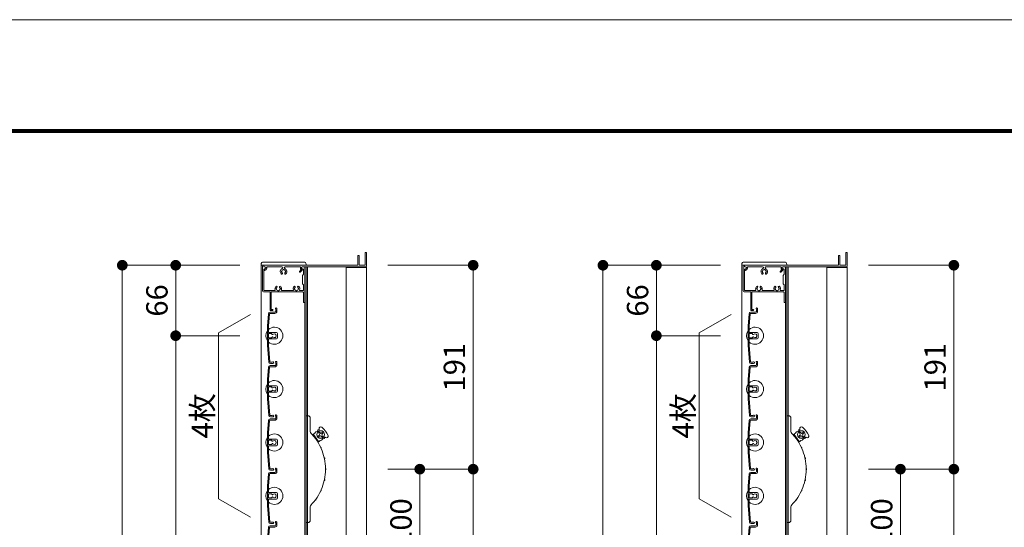
# Model space of a CAD drawing. Units: millimetres. Extents: x 0 to 17100, y 0 to 2970.
# Drawn here: x 9724 to 10646, y 2495 to 2970 of the extents above; entities that cross this region are included whole.
import ezdxf

# ---------------------------------------------------------------- set-up
doc = ezdxf.new("R2010")
doc.units = ezdxf.units.MM
doc.header["$PDMODE"] = 34
doc.header["$PDSIZE"] = 1
doc.layers.get('0').update_dxf_attribs({"lineweight": 13})
doc.layers.get('Defpoints').update_dxf_attribs({"lineweight": 13})
for name, color, linetype, lineweight in [('図面枠', 3, 'Continuous', 18), ('寸法線', 4, 'Continuous', 13), ('製品1(実線)', 7, 'Continuous', 18), ('面格子', 7, 'Continuous', 18)]:
    doc.layers.add(name, color=color, linetype=linetype, lineweight=lineweight)
doc.layers.add('補助線', color=21, linetype='Continuous', lineweight=18, plot=False)
doc.styles.add('S-20', font='txt', dxfattribs={"height": 20})
doc.dimstyles.new('1／10(A3)', dxfattribs={"dimtxt": 20, "dimasz": 10, "dimexe": 0, "dimexo": 20, "dimgap": 5, "dimtad": 1, "dimdsep": 46, "dimtxsty": 'S-20', "dimblk": 'DOT', "dimcen": 2.5, "dimclrd": 256, "dimclre": 256, "dimclrt": 256, "dimadec": 1, "dimazin": 2, "dimtfac": 1, "dimtmove": 2, "dimatfit": 3, "dimfxl": 1, "dimlwd": -1, "dimlwe": -1, "dimarcsym": 0})

# ---------------------------------------------------------------- blocks, each defined once
blk = doc.blocks.new('_Dot')
at = {"color": 0, "linetype": 'ByBlock', "lineweight": -2}
blk.add_line((-0.5, 0), (-1, 0), dxfattribs=at)
at = {"color": 0, "linetype": 'ByBlock', "const_width": 0.5}
blk.add_lwpolyline([(-0.25, 0, 1), (0.25, 0, 1)], format="xyb", close=True, dxfattribs=at)
blk = doc.blocks.new('*D42')
at = {"layer": 'Defpoints', "color": 0}
for p in [(9950, 2740), (9870, 2674), (9950, 2674)]:
    blk.add_point(p, dxfattribs=at)
at = {"layer": '寸法線'}
for p, q in [((9930, 2740), (9870, 2740)), ((9870, 2730), (9870, 2684)), ((9930, 2674), (9870, 2674))]:
    blk.add_line(p, q, dxfattribs=at)
at = {"layer": '寸法線', "xscale": 10, "yscale": 10, "zscale": 10}
for p, rotation in [((9870, 2740), 90), ((9870, 2674), 270)]:
    blk.add_blockref('_Dot', p, dxfattribs=dict(at, rotation=rotation))
at = {"layer": '寸法線', "insert": (9855, 2707), "char_height": 20, "attachment_point": 5, "rotation": 90, "style": 'S-20'}
blk.add_mtext('66', dxfattribs=at)
blk = doc.blocks.new('*D43')
at = {"layer": 'Defpoints', "color": 0}
for p in [(9950, 2740), (9820, 1174), (9950, 1174)]:
    blk.add_point(p, dxfattribs=at)
at = {"layer": '寸法線'}
for p, q in [((9930, 2740), (9820, 2740)), ((9820, 2730), (9820, 1184)), ((9930, 1174), (9820, 1174))]:
    blk.add_line(p, q, dxfattribs=at)
at = {"layer": '寸法線', "xscale": 10, "yscale": 10, "zscale": 10}
for p, rotation in [((9820, 2740), 90), ((9820, 1174), 270)]:
    blk.add_blockref('_Dot', p, dxfattribs=dict(at, rotation=rotation))
at = {"layer": '寸法線', "insert": (9803.27, 1957), "char_height": 20, "attachment_point": 5, "rotation": 90, "style": 'S-20'}
blk.add_mtext('面格子Ｈ(1521～1570)', dxfattribs=at)
blk = doc.blocks.new('*D44')
at = {"layer": 'Defpoints', "color": 0}
for p in [(9950, 2674), (9870, 1274), (9950, 1274)]:
    blk.add_point(p, dxfattribs=at)
at = {"layer": '寸法線'}
for p, q in [((9930, 2674), (9870, 2674)), ((9870, 2664), (9870, 1284)), ((9930, 1274), (9870, 1274))]:
    blk.add_line(p, q, dxfattribs=at)
at = {"layer": '寸法線', "xscale": 10, "yscale": 10, "zscale": 10}
for p, rotation in [((9870, 2674), 90), ((9870, 1274), 270)]:
    blk.add_blockref('_Dot', p, dxfattribs=dict(at, rotation=rotation))
at = {"layer": '寸法線', "insert": (9853.32, 1974), "char_height": 20, "attachment_point": 5, "rotation": 90, "style": 'S-20'}
blk.add_mtext('1400(@50×28)', dxfattribs=at)
blk = doc.blocks.new('*D45')
at = {"layer": 'Defpoints', "color": 0}
for p in [(10400, 2740), (10270, 1124), (10400, 1124)]:
    blk.add_point(p, dxfattribs=at)
at = {"layer": '寸法線'}
for p, q in [((10380, 2740), (10270, 2740)), ((10270, 2730), (10270, 1134)), ((10380, 1124), (10270, 1124))]:
    blk.add_line(p, q, dxfattribs=at)
at = {"layer": '寸法線', "xscale": 10, "yscale": 10, "zscale": 10}
for p, rotation in [((10270, 2740), 90), ((10270, 1124), 270)]:
    blk.add_blockref('_Dot', p, dxfattribs=dict(at, rotation=rotation))
at = {"layer": '寸法線', "insert": (10253.27, 1932), "char_height": 20, "attachment_point": 5, "rotation": 90, "style": 'S-20'}
blk.add_mtext('面格子Ｈ(1571～1620)', dxfattribs=at)
blk = doc.blocks.new('*D46')
at = {"layer": 'Defpoints', "color": 0}
for p in [(10400, 2740), (10320, 2674), (10400, 2674)]:
    blk.add_point(p, dxfattribs=at)
at = {"layer": '寸法線'}
for p, q in [((10380, 2740), (10320, 2740)), ((10320, 2730), (10320, 2684)), ((10380, 2674), (10320, 2674))]:
    blk.add_line(p, q, dxfattribs=at)
at = {"layer": '寸法線', "xscale": 10, "yscale": 10, "zscale": 10}
for p, rotation in [((10320, 2740), 90), ((10320, 2674), 270)]:
    blk.add_blockref('_Dot', p, dxfattribs=dict(at, rotation=rotation))
at = {"layer": '寸法線', "insert": (10305, 2707), "char_height": 20, "attachment_point": 5, "rotation": 90, "style": 'S-20'}
blk.add_mtext('66', dxfattribs=at)
blk = doc.blocks.new('*D47')
at = {"layer": 'Defpoints', "color": 0}
for p in [(10400, 2674), (10320, 1224), (10400, 1224)]:
    blk.add_point(p, dxfattribs=at)
at = {"layer": '寸法線'}
for p, q in [((10380, 2674), (10320, 2674)), ((10320, 2664), (10320, 1234)), ((10380, 1224), (10320, 1224))]:
    blk.add_line(p, q, dxfattribs=at)
at = {"layer": '寸法線', "xscale": 10, "yscale": 10, "zscale": 10}
for p, rotation in [((10320, 2674), 90), ((10320, 1224), 270)]:
    blk.add_blockref('_Dot', p, dxfattribs=dict(at, rotation=rotation))
at = {"layer": '寸法線', "insert": (10303.32, 1949), "char_height": 20, "attachment_point": 5, "rotation": 90, "style": 'S-20'}
blk.add_mtext('1450(@50×29)', dxfattribs=at)
blk = doc.blocks.new('*D293')
at = {"layer": 'Defpoints', "color": 0}
for p in [(10048.5, 2740), (10048.5, 2549), (10148.5, 2549)]:
    blk.add_point(p, dxfattribs=at)
at = {"layer": '寸法線'}
for p, q in [((10068.5, 2740), (10148.5, 2740)), ((10148.5, 2730), (10148.5, 2559)), ((10068.5, 2549), (10148.5, 2549))]:
    blk.add_line(p, q, dxfattribs=at)
at = {"layer": '寸法線', "xscale": 10, "yscale": 10, "zscale": 10}
for p, rotation in [((10148.5, 2740), 90), ((10148.5, 2549), 270)]:
    blk.add_blockref('_Dot', p, dxfattribs=dict(at, rotation=rotation))
at = {"layer": '寸法線', "insert": (10133.5, 2644.5), "char_height": 20, "attachment_point": 5, "rotation": 90, "style": 'S-20'}
blk.add_mtext('191', dxfattribs=at)
blk = doc.blocks.new('_Open30')
at = {"color": 0, "linetype": 'ByBlock', "lineweight": -2}
for p, q in [((-1, 0.268), (0, 0)), ((0, 0), (-1, -0.268)), ((0, 0), (-1, 0))]:
    blk.add_line(p, q, dxfattribs=at)
blk = doc.blocks.new('*D295')
at = {"layer": 'Defpoints', "color": 0}
for p in [(10048.5, 2549), (10098.5, 2549), (10048.5, 2449)]:
    blk.add_point(p, dxfattribs=at)
at = {"layer": '寸法線'}
for p, q in [((10068.5, 2549), (10098.5, 2549)), ((10098.5, 2459), (10098.5, 2539)), ((10068.5, 2449), (10098.5, 2449))]:
    blk.add_line(p, q, dxfattribs=at)
at = {"layer": '寸法線', "xscale": 10, "yscale": 10, "zscale": 10}
for p, rotation in [((10098.5, 2549), 90), ((10098.5, 2449), 270)]:
    blk.add_blockref('_Dot', p, dxfattribs=dict(at, rotation=rotation))
at = {"layer": '寸法線', "insert": (10083.5, 2499), "char_height": 20, "attachment_point": 5, "rotation": 90, "style": 'S-20'}
blk.add_mtext('100', dxfattribs=at)
blk = doc.blocks.new('*D296')
at = {"layer": 'Defpoints', "color": 0}
for p in [(10048.5, 2549), (10148.5, 2549), (10048.5, 1849)]:
    blk.add_point(p, dxfattribs=at)
at = {"layer": '寸法線'}
for p, q in [((10068.5, 2549), (10148.5, 2549)), ((10148.5, 1859), (10148.5, 2539)), ((10068.5, 1849), (10148.5, 1849))]:
    blk.add_line(p, q, dxfattribs=at)
at = {"layer": '寸法線', "xscale": 10, "yscale": 10, "zscale": 10}
for p, rotation in [((10148.5, 2549), 90), ((10148.5, 1849), 270)]:
    blk.add_blockref('_Dot', p, dxfattribs=dict(at, rotation=rotation))
at = {"layer": '寸法線', "insert": (10133.5, 2199), "char_height": 20, "attachment_point": 5, "rotation": 90, "style": 'S-20'}
blk.add_mtext('700', dxfattribs=at)
blk = doc.blocks.new('*D301')
at = {"layer": 'Defpoints', "color": 0}
for p in [(10498.5, 2740), (10498.5, 2549), (10598.5, 2549)]:
    blk.add_point(p, dxfattribs=at)
at = {"layer": '寸法線'}
for p, q in [((10518.5, 2740), (10598.5, 2740)), ((10598.5, 2730), (10598.5, 2559)), ((10518.5, 2549), (10598.5, 2549))]:
    blk.add_line(p, q, dxfattribs=at)
at = {"layer": '寸法線', "xscale": 10, "yscale": 10, "zscale": 10}
for p, rotation in [((10598.5, 2740), 90), ((10598.5, 2549), 270)]:
    blk.add_blockref('_Dot', p, dxfattribs=dict(at, rotation=rotation))
at = {"layer": '寸法線', "insert": (10583.5, 2644.5), "char_height": 20, "attachment_point": 5, "rotation": 90, "style": 'S-20'}
blk.add_mtext('191', dxfattribs=at)
blk = doc.blocks.new('*D303')
at = {"layer": 'Defpoints', "color": 0}
for p in [(10498.5, 2549), (10548.5, 2549), (10498.5, 2449)]:
    blk.add_point(p, dxfattribs=at)
at = {"layer": '寸法線'}
for p, q in [((10518.5, 2549), (10548.5, 2549)), ((10548.5, 2459), (10548.5, 2539)), ((10518.5, 2449), (10548.5, 2449))]:
    blk.add_line(p, q, dxfattribs=at)
at = {"layer": '寸法線', "xscale": 10, "yscale": 10, "zscale": 10}
for p, rotation in [((10548.5, 2549), 90), ((10548.5, 2449), 270)]:
    blk.add_blockref('_Dot', p, dxfattribs=dict(at, rotation=rotation))
at = {"layer": '寸法線', "insert": (10533.5, 2499), "char_height": 20, "attachment_point": 5, "rotation": 90, "style": 'S-20'}
blk.add_mtext('100', dxfattribs=at)
blk = doc.blocks.new('*D304')
at = {"layer": 'Defpoints', "color": 0}
for p in [(10498.5, 2549), (10598.5, 2549), (10498.5, 1849)]:
    blk.add_point(p, dxfattribs=at)
at = {"layer": '寸法線'}
for p, q in [((10518.5, 2549), (10598.5, 2549)), ((10598.5, 1859), (10598.5, 2539)), ((10518.5, 1849), (10598.5, 1849))]:
    blk.add_line(p, q, dxfattribs=at)
at = {"layer": '寸法線', "xscale": 10, "yscale": 10, "zscale": 10}
for p, rotation in [((10598.5, 2549), 90), ((10598.5, 1849), 270)]:
    blk.add_blockref('_Dot', p, dxfattribs=dict(at, rotation=rotation))
at = {"layer": '寸法線', "insert": (10583.5, 2199), "char_height": 20, "attachment_point": 5, "rotation": 90, "style": 'S-20'}
blk.add_mtext('700', dxfattribs=at)

msp = doc.modelspace()

# ---------------------------------------------------------------- linework, layer by layer
at = {"linetype": 'Continuous'}
for p, q in [((9958.3, 2698), (9958.3, 2715)), ((9959.5, 2698.6), (9959.5, 2715)), ((10408.3, 2698), (10408.3, 2715)), ((10409.5, 2698.6), (10409.5, 2715)), ((9958.8, 2697.5), (9960.55, 2697.5)), ((9960.55, 2698.6), (9959.5, 2698.6)), ((10408.8, 2697.5), (10410.55, 2697.5)), ((10410.55, 2698.6), (10409.5, 2698.6))]:
    msp.add_line(p, q, dxfattribs=at)
for centre, radius, start, end in [((9958.8, 2698), 0.5, 181, 270), ((9960.55, 2698.05), 0.55, 270, 91), ((10408.8, 2698), 0.5, 181, 270), ((10410.55, 2698.05), 0.55, 270, 91)]:
    msp.add_arc(centre, radius, start, end, dxfattribs=at)
at = {"layer": '図面枠'}
for p, q in [((8750, 2867.1), (12528.6, 2867.1)), ((8750.7, 2866.4), (12527.9, 2866.4)), ((8751.4, 2865.7), (12527.2, 2865.7)), ((8752.1, 2865), (12526.5, 2865)), ((8752.8, 2864.3), (12525.8, 2864.3))]:
    msp.add_line(p, q, dxfattribs=at)
at = {"layer": '補助線'}
msp.add_lwpolyline([(8600, 0), (12800, 0), (12800, 2970), (8600, 2970)], close=True, dxfattribs=at)
at = {"layer": '製品1(実線)'}
for p, q in [((10040.5, 2740.3), (10040.5, 2748.7)), ((10040.8, 2749), (10041.4, 2749)), ((10041.7, 2740.3), (10041.7, 2748.7)), ((10047.3, 2740.3), (10047.3, 2751.7)), ((10047.6, 2752), (10048.2, 2752)), ((10048.5, 2739), (10048.5, 2751.7)), ((10490.5, 2740.3), (10490.5, 2748.7)), ((10490.8, 2749), (10491.4, 2749)), ((10491.7, 2740.3), (10491.7, 2748.7)), ((10497.3, 2740.3), (10497.3, 2751.7)), ((10497.6, 2752), (10498.2, 2752)), ((10498.5, 2739), (10498.5, 2751.7)), ((9950, 2740), (9992, 2740)), ((9950, 2740), (9950, 1174)), ((9951.3, 2739), (9951.3, 2716)), ((9952.3, 2740), (9952.3, 2740)), ((9952.5, 2739.8), (9952.5, 2738.5)), ((9952.5, 2738.5), (9953.4, 2738.5)), ((9952.55, 2739), (9952.55, 2739.7)), ((9952.85, 2740), (10040.2, 2740)), ((9953.05, 2738.5), (9953.55, 2738.5)), ((9954.3, 2737.1), (9954.3, 2737.75)), ((9955.3, 2738.5), (9969.377, 2738.5)), ((9955.3, 2737.1), (9955.3, 2738.5)), ((9972.623, 2738.5), (9986.7, 2738.5)), ((9986.7, 2736.877), (9986.7, 2738.5)), ((9987.7, 2736.877), (9987.7, 2737.75)), ((9988.45, 2738.5), (10048, 2738.5)), ((9988.7, 2738.5), (9990.5, 2738.5)), ((9990.8, 2738.2), (9990.8, 2705.6)), ((9990.9, 2738.5), (9990.9, 1175.5)), ((10048.5, 2738.5), (9992, 2738.5)), ((9992, 2738.5), (9992, 1175.5)), ((9993.5, 2738.5), (9993.5, 1175.5)), ((10029.5, 2738.5), (10029.5, 1175.5)), ((10029.5, 2738), (10048.5, 2738)), ((10042, 2740), (10047, 2740)), ((10048.5, 2738.5), (10048.5, 1185.5)), ((10400, 2740), (10442, 2740)), ((10400, 2740), (10400, 1124)), ((10401.3, 2739), (10401.3, 2716)), ((10402.3, 2740), (10402.3, 2740)), ((10402.5, 2739.8), (10402.5, 2738.5)), ((10402.5, 2738.5), (10403.4, 2738.5)), ((10402.55, 2739), (10402.55, 2739.7)), ((10402.85, 2740), (10490.2, 2740)), ((10403.05, 2738.5), (10403.55, 2738.5)), ((10404.3, 2737.1), (10404.3, 2737.75)), ((10405.3, 2738.5), (10419.377, 2738.5)), ((10405.3, 2737.1), (10405.3, 2738.5)), ((10422.623, 2738.5), (10436.7, 2738.5)), ((10436.7, 2736.877), (10436.7, 2738.5)), ((10437.7, 2736.877), (10437.7, 2737.75)), ((10438.45, 2738.5), (10498, 2738.5)), ((10438.7, 2738.5), (10440.5, 2738.5)), ((10440.8, 2738.2), (10440.8, 2705.6)), ((10440.9, 2738.5), (10440.9, 1125.5)), ((10498.5, 2738.5), (10442, 2738.5)), ((10442, 2738.5), (10442, 1125.5)), ((10443.5, 2738.5), (10443.5, 1125.5)), ((10479.5, 2738.5), (10479.5, 1125.5)), ((10479.5, 2738), (10498.5, 2738)), ((10492, 2740), (10497, 2740)), ((10498.5, 2738.5), (10498.5, 1135.5)), ((9952.55, 2736), (9952.55, 2716.7)), ((9952.55, 2735.6), (9952.55, 2735.8)), ((9952.85, 2736.1), (9953.3, 2736.1)), ((9953.05, 2736.5), (9953.4, 2736.5)), ((9953.05, 2735.1), (9953.3, 2735.1)), ((9986.069, 2734.324), (9987.157, 2735.605)), ((9986.831, 2733.676), (9988.379, 2735.5)), ((9988.2, 2736.011), (9988.3, 2735.954)), ((9988.7, 2736.5), (9989.1, 2736.5)), ((9988.8, 2730.5), (9989.6, 2731.5)), ((9988.8, 2722.5), (9988.8, 2730.5)), ((9989.6, 2736), (9989.6, 2731.5)), ((10402.55, 2736), (10402.55, 2716.7)), ((10402.55, 2735.6), (10402.55, 2735.8)), ((10402.85, 2736.1), (10403.3, 2736.1)), ((10403.05, 2736.5), (10403.4, 2736.5)), ((10403.05, 2735.1), (10403.3, 2735.1)), ((10436.069, 2734.324), (10437.157, 2735.605)), ((10436.831, 2733.676), (10438.379, 2735.5)), ((10438.2, 2736.011), (10438.3, 2735.954)), ((10438.7, 2736.5), (10439.1, 2736.5)), ((10438.8, 2730.5), (10439.6, 2731.5)), ((10438.8, 2722.5), (10438.8, 2730.5)), ((10439.6, 2736), (10439.6, 2731.5)), ((9989.6, 2721.5), (9988.8, 2722.5)), ((9989.6, 2721.5), (9989.6, 2716.7)), ((10439.6, 2721.5), (10438.8, 2722.5)), ((10439.6, 2721.5), (10439.6, 2716.7)), ((9952.3, 2715), (9958.3, 2715)), ((9953.05, 2716.2), (9962.693, 2716.2)), ((9959.5, 2715), (9989.1, 2715)), ((9969.407, 2716.2), (9979.693, 2716.2)), ((9986.407, 2716.2), (9989.1, 2716.2)), ((9989.6, 2714.5), (9989.6, 2705.6)), ((10402.3, 2715), (10408.3, 2715)), ((10403.05, 2716.2), (10412.693, 2716.2)), ((10409.5, 2715), (10439.1, 2715)), ((10419.407, 2716.2), (10429.693, 2716.2)), ((10436.407, 2716.2), (10439.1, 2716.2)), ((10439.6, 2714.5), (10439.6, 2705.6)), ((9940, 2694), (9910, 2676.679)), ((10390, 2694), (10360, 2676.679)), ((9910, 2521.321), (9910, 2676.679)), ((10360, 2521.321), (10360, 2676.679)), ((9992, 2499), (9992, 2599)), ((9992, 2599), (9994, 2599)), ((9996, 2597), (9996, 2584.413)), ((10442, 2499), (10442, 2599)), ((10442, 2599), (10444, 2599)), ((10446, 2597), (10446, 2584.413)), ((9997.626, 2581.497), (9999.526, 2580.542)), ((10003.714, 2574.933), (9998.928, 2581.343)), ((10004.752, 2583.571), (10003.951, 2582.973)), ((10004.43, 2582.332), (10003.951, 2582.973)), ((10005.231, 2582.93), (10004.752, 2583.571)), ((10006.631, 2582.727), (10007.272, 2583.206)), ((10007.229, 2581.926), (10007.87, 2582.405)), ((10007.87, 2582.405), (10007.272, 2583.206)), ((10447.626, 2581.497), (10449.526, 2580.542)), ((10453.714, 2574.933), (10448.928, 2581.343)), ((10454.752, 2583.571), (10453.951, 2582.973)), ((10454.43, 2582.332), (10453.951, 2582.973)), ((10455.231, 2582.93), (10454.752, 2583.571)), ((10456.631, 2582.727), (10457.272, 2583.206)), ((10457.229, 2581.926), (10457.87, 2582.405)), ((10457.87, 2582.405), (10457.272, 2583.206)), ((10003.492, 2573.642), (10003.116, 2575.735)), ((10004.227, 2580.932), (10003.586, 2580.454)), ((10003.586, 2580.454), (10004.184, 2579.652)), ((10004.825, 2580.131), (10004.184, 2579.652)), ((10006.225, 2579.928), (10006.703, 2579.287)), ((10006.703, 2579.287), (10007.505, 2579.885)), ((10007.026, 2580.526), (10007.505, 2579.885)), ((10453.492, 2573.642), (10453.116, 2575.735)), ((10454.227, 2580.932), (10453.586, 2580.454)), ((10453.586, 2580.454), (10454.184, 2579.652)), ((10454.825, 2580.131), (10454.184, 2579.652)), ((10456.225, 2579.928), (10456.703, 2579.287)), ((10456.703, 2579.287), (10457.505, 2579.885)), ((10457.026, 2580.526), (10457.505, 2579.885)), ((9940, 2504), (9910, 2521.321)), ((10390, 2504), (10360, 2521.321)), ((9996, 2513.587), (9996, 2501)), ((10446, 2513.587), (10446, 2501)), ((9994, 2499), (9992, 2499)), ((10444, 2499), (10442, 2499))]:
    msp.add_line(p, q, dxfattribs=at)
at = {"layer": '製品1(実線)', "ltscale": 0.2}
for p, q in [((9950, 2741), (9950, 2740)), ((9952, 2743), (9990, 2743)), ((9992, 2741), (9992, 2740)), ((10400, 2741), (10400, 2740)), ((10402, 2743), (10440, 2743)), ((10442, 2741), (10442, 2740))]:
    msp.add_line(p, q, dxfattribs=at)
at = {"layer": '製品1(実線)'}
for centre, radius in [((10005.728, 2581.429), 3.6), ((10005.728, 2581.429), 3.5), ((10455.728, 2581.429), 3.6), ((10455.728, 2581.429), 3.5)]:
    msp.add_circle(centre, radius, dxfattribs=at)
for centre, radius, start, end in [((10040.8, 2748.7), 0.3, 90, 180), ((10041.4, 2748.7), 0.3, 0, 90), ((10047.6, 2751.7), 0.3, 90, 180), ((10048.2, 2751.7), 0.3, 0, 90), ((10490.8, 2748.7), 0.3, 90, 180), ((10491.4, 2748.7), 0.3, 0, 90), ((10497.6, 2751.7), 0.3, 90, 180), ((10498.2, 2751.7), 0.3, 0, 90), ((9952.3, 2739), 1, 90, 180), ((9952.3, 2739.8), 0.2, 0, 90), ((9952.85, 2739.7), 0.3, 90, 180), ((9953.05, 2739), 0.5, 180, 270), ((9953.4, 2737.5), 1, 270, 90), ((9953.55, 2737.75), 0.75, 0, 90), ((9969.377, 2737.627), 0.873, 294.114649, 90), ((9972.623, 2737.627), 0.873, 90, 245.885351), ((9988.45, 2737.75), 0.75, 90, 180), ((9988.7, 2737.5), 1, 90, 270), ((9990.5, 2738.2), 0.3, 0, 90), ((10040.2, 2740.3), 0.3, 270, 0), ((10042, 2740.3), 0.3, 180, 270), ((10047, 2740.3), 0.3, 270, 0), ((10048, 2739), 0.5, 270, 0), ((10402.3, 2739), 1, 90, 180), ((10402.3, 2739.8), 0.2, 0, 90), ((10402.85, 2739.7), 0.3, 90, 180), ((10403.05, 2739), 0.5, 180, 270), ((10403.4, 2737.5), 1, 270, 90), ((10403.55, 2737.75), 0.75, 0, 90), ((10419.377, 2737.627), 0.873, 294.114649, 90), ((10422.623, 2737.627), 0.873, 90, 245.885351), ((10438.45, 2737.75), 0.75, 90, 180), ((10438.7, 2737.5), 1, 90, 270), ((10440.5, 2738.2), 0.3, 0, 90), ((10490.2, 2740.3), 0.3, 270, 0), ((10492, 2740.3), 0.3, 180, 270), ((10497, 2740.3), 0.3, 270, 0), ((10498, 2739), 0.5, 270, 0), ((9953.05, 2736), 0.5, 90, 180), ((9952.85, 2735.8), 0.3, 90, 180), ((9953.05, 2735.6), 0.5, 180, 270), ((9953.3, 2737.1), 1, 270, 0), ((9953.3, 2737.1), 2, 270, 0), ((9971, 2734), 3.1, 114.114649, 223.838217), ((9969.251, 2732.32), 0.675, 223.838217, 43.838217), ((9969.5, 2734), 0.5, 112.024313, 247.975687), ((9971, 2734), 1.75, 105.358886, 164.641114), ((9971, 2734), 1.75, 195.358886, 223.838217), ((9971, 2735.5), 0.5, 22.024313, 157.975687), ((9971, 2734), 1.75, 15.401449, 74.641114), ((9972.749, 2732.32), 0.675, 136.161783, 316.161783), ((9971, 2734), 1.75, 316.161783, 344.641114), ((9971, 2734), 3.1, 316.161783, 65.885351), ((9972.5, 2734), 0.5, 292.024313, 67.975687), ((9986.45, 2734), 0.5, 139.675678, 319.675678), ((9988.7, 2736.877), 2, 180, 219.497676), ((9988.7, 2736.877), 1, 180, 240), ((9988.15, 2735.694), 0.3, 319.675678, 60), ((9989.1, 2736), 0.5, 0, 90), ((10403.05, 2736), 0.5, 90, 180), ((10402.85, 2735.8), 0.3, 90, 180), ((10403.05, 2735.6), 0.5, 180, 270), ((10403.3, 2737.1), 1, 270, 0), ((10403.3, 2737.1), 2, 270, 0), ((10421, 2734), 3.1, 114.114649, 223.838217), ((10419.251, 2732.32), 0.675, 223.838217, 43.838217), ((10419.5, 2734), 0.5, 112.024313, 247.975687), ((10421, 2734), 1.75, 105.358886, 164.641114), ((10421, 2734), 1.75, 195.358886, 223.838217), ((10421, 2735.5), 0.5, 22.024313, 157.975687), ((10421, 2734), 1.75, 15.401449, 74.641114), ((10422.749, 2732.32), 0.675, 136.161783, 316.161783), ((10421, 2734), 1.75, 316.161783, 344.641114), ((10421, 2734), 3.1, 316.161783, 65.885351), ((10422.5, 2734), 0.5, 292.024313, 67.975687), ((10436.45, 2734), 0.5, 139.675678, 319.675678), ((10438.7, 2736.877), 2, 180, 219.497676), ((10438.7, 2736.877), 1, 180, 240), ((10438.15, 2735.694), 0.3, 319.675678, 60), ((10439.1, 2736), 0.5, 0, 90), ((9966.05, 2718), 3.1, 136.161783, 201.168449), ((9964.301, 2719.68), 0.675, 316.161783, 136.161783), ((9967.799, 2719.68), 0.675, 43.838217, 223.838217), ((9966.05, 2718), 3.1, 338.831551, 43.838217), ((9983.05, 2718), 3.1, 136.161783, 201.168449), ((9981.301, 2719.68), 0.675, 316.161783, 136.161783), ((9984.799, 2719.68), 0.675, 43.838217, 223.838217), ((9983.05, 2718), 3.1, 338.831551, 43.838217), ((10416.05, 2718), 3.1, 136.161783, 201.168449), ((10414.301, 2719.68), 0.675, 316.161783, 136.161783), ((10417.799, 2719.68), 0.675, 43.838217, 223.838217), ((10416.05, 2718), 3.1, 338.831551, 43.838217), ((10433.05, 2718), 3.1, 136.161783, 201.168449), ((10431.301, 2719.68), 0.675, 316.161783, 136.161783), ((10434.799, 2719.68), 0.675, 43.838217, 223.838217), ((10433.05, 2718), 3.1, 338.831551, 43.838217), ((9952.3, 2716), 1, 180, 270), ((9953.05, 2716.7), 0.5, 180, 270), ((9962.693, 2716.7), 0.5, 270, 21.168449), ((9964.55, 2718), 0.5, 112.024313, 247.975687), ((9966.05, 2718), 1.75, 136.161783, 164.641114), ((9966.05, 2718), 1.75, 195.358886, 254.641114), ((9966.05, 2716.5), 0.5, 202.024313, 337.975687), ((9966.05, 2718), 1.75, 285.358886, 344.641114), ((9966.05, 2718), 1.75, 15.358886, 43.838217), ((9967.55, 2718), 0.5, 292.024313, 67.975687), ((9969.407, 2716.7), 0.5, 158.831551, 270), ((9979.693, 2716.7), 0.5, 270, 21.168449), ((9981.55, 2718), 0.5, 112.024313, 247.975687), ((9983.05, 2718), 1.75, 136.161783, 164.641114), ((9983.05, 2718), 1.75, 195.358886, 254.641114), ((9983.05, 2716.5), 0.5, 202.024313, 337.975687), ((9983.05, 2718), 1.75, 285.358886, 344.641114), ((9983.05, 2718), 1.75, 15.358886, 43.838217), ((9984.55, 2718), 0.5, 292.024313, 67.975687), ((9986.407, 2716.7), 0.5, 158.831551, 270), ((9989.1, 2716.7), 0.5, 270, 0), ((9989.1, 2714.5), 0.5, 0, 90), ((10402.3, 2716), 1, 180, 270), ((10403.05, 2716.7), 0.5, 180, 270), ((10412.693, 2716.7), 0.5, 270, 21.168449), ((10414.55, 2718), 0.5, 112.024313, 247.975687), ((10416.05, 2718), 1.75, 136.161783, 164.641114), ((10416.05, 2718), 1.75, 195.358886, 254.641114), ((10416.05, 2716.5), 0.5, 202.024313, 337.975687), ((10416.05, 2718), 1.75, 285.358886, 344.641114), ((10416.05, 2718), 1.75, 15.358886, 43.838217), ((10417.55, 2718), 0.5, 292.024313, 67.975687), ((10419.407, 2716.7), 0.5, 158.831551, 270), ((10429.693, 2716.7), 0.5, 270, 21.168449), ((10431.55, 2718), 0.5, 112.024313, 247.975687), ((10433.05, 2718), 1.75, 136.161783, 164.641114), ((10433.05, 2718), 1.75, 195.358886, 254.641114), ((10433.05, 2716.5), 0.5, 202.024313, 337.975687), ((10433.05, 2718), 1.75, 285.358886, 344.641114), ((10433.05, 2718), 1.75, 15.358886, 43.838217), ((10434.55, 2718), 0.5, 292.024313, 67.975687), ((10436.407, 2716.7), 0.5, 158.831551, 270), ((10439.1, 2716.7), 0.5, 270, 0), ((10439.1, 2714.5), 0.5, 0, 90), ((9990.2, 2705.6), 0.6, 180, 0), ((10440.2, 2705.6), 0.6, 180, 0), ((9994, 2597), 2, 0, 90), ((10444, 2597), 2, 0, 90), ((9999, 2584.413), 3, 180, 223.977887), ((9962.3, 2549), 48, 37.357131, 43.977887), ((9999.328, 2581.643), 0.5, 92.129431, 216.75), ((9999.248, 2583.797), 1.656, 272.129431, 351.759427), ((10001.382, 2583.488), 0.5, 92.129431, 171.759427), ((10001.302, 2585.643), 1.656, 272.129431, 351.759427), ((10003.436, 2585.334), 0.5, 71.405691, 171.759427), ((10003.806, 2586.433), 0.659, 251.405691, 18.290713), ((10003.629, 2581.734), 1, 306.75, 36.75), ((10005.89, 2587.122), 1.536, 47.717567, 198.290713), ((10006.032, 2583.529), 1, 216.75, 306.75), ((10007.827, 2581.125), 1, 126.75, 216.75), ((9990.104, 2569.762), 25, 25.782433, 47.717567), ((10449, 2584.413), 3, 180, 223.977887), ((10412.3, 2549), 48, 37.357131, 43.977887), ((10449.328, 2581.643), 0.5, 92.129431, 216.75), ((10449.248, 2583.797), 1.656, 272.129431, 351.759427), ((10451.382, 2583.488), 0.5, 92.129431, 171.759427), ((10451.302, 2585.643), 1.656, 272.129431, 351.759427), ((10453.436, 2585.334), 0.5, 71.405691, 171.759427), ((10453.806, 2586.433), 0.659, 251.405691, 18.290713), ((10453.629, 2581.734), 1, 306.75, 36.75), ((10455.89, 2587.122), 1.536, 47.717567, 198.290713), ((10456.032, 2583.529), 1, 216.75, 306.75), ((10457.827, 2581.125), 1, 126.75, 216.75), ((10440.104, 2569.762), 25, 25.782433, 47.717567), ((10000.552, 2577.564), 0.57, 333.584353, 99.915647), ((10002.199, 2578.794), 1.868, 200.953115, 232.546885), ((9962.3, 2549), 48, 25.107131, 36.142869), ((10004.115, 2575.233), 0.5, 216.75, 341.370569), ((10006.158, 2574.544), 1.656, 81.740573, 161.370569), ((10005.424, 2579.33), 1, 36.75, 126.75), ((10006.468, 2576.678), 0.5, 261.740573, 341.370569), ((10008.511, 2575.989), 1.656, 81.740573, 161.370569), ((10008.821, 2578.123), 0.5, 261.740573, 2.094309), ((10009.979, 2578.165), 0.659, 55.209287, 182.094309), ((10011.232, 2579.968), 1.536, 235.209287, 25.782433), ((10450.552, 2577.564), 0.57, 333.584353, 99.915647), ((10452.199, 2578.794), 1.868, 200.953115, 232.546885), ((10412.3, 2549), 48, 25.107131, 36.142869), ((10454.115, 2575.233), 0.5, 216.75, 341.370569), ((10456.158, 2574.544), 1.656, 81.740573, 161.370569), ((10455.424, 2579.33), 1, 36.75, 126.75), ((10456.468, 2576.678), 0.5, 261.740573, 341.370569), ((10458.511, 2575.989), 1.656, 81.740573, 161.370569), ((10458.821, 2578.123), 0.5, 261.740573, 2.094309), ((10459.979, 2578.165), 0.659, 55.209287, 182.094309), ((10461.232, 2579.968), 1.536, 235.209287, 25.782433), ((10007.612, 2569.65), 1.868, 188.703115, 220.296885), ((10005.742, 2568.797), 0.57, 321.334353, 87.665647), ((9962.3, 2549), 48, 12.857131, 23.892869), ((10457.612, 2569.65), 1.868, 188.703115, 220.296885), ((10455.742, 2568.797), 0.57, 321.334353, 87.665647), ((10412.3, 2549), 48, 12.857131, 23.892869), ((10010.961, 2559.565), 1.868, 176.453115, 208.046885), ((10008.953, 2559.129), 0.57, 309.084353, 75.415647), ((9962.3, 2549), 48, 0.607131, 11.642869), ((10460.961, 2559.565), 1.868, 176.453115, 208.046885), ((10458.953, 2559.129), 0.57, 309.084353, 75.415647), ((10412.3, 2549), 48, 0.607131, 11.642869), ((9962.3, 2549), 48, 348.357131, 359.392869), ((10012.095, 2549), 1.868, 164.203115, 195.796885), ((10010.04, 2549), 0.57, 296.834353, 63.165647), ((10412.3, 2549), 48, 348.357131, 359.392869), ((10462.095, 2549), 1.868, 164.203115, 195.796885), ((10460.04, 2549), 0.57, 296.834353, 63.165647), ((9962.3, 2549), 48, 336.107131, 347.142869), ((10010.961, 2538.435), 1.868, 151.953115, 183.546885), ((10008.953, 2538.871), 0.57, 284.584353, 50.915647), ((10412.3, 2549), 48, 336.107131, 347.142869), ((10460.961, 2538.435), 1.868, 151.953115, 183.546885), ((10458.953, 2538.871), 0.57, 284.584353, 50.915647), ((9962.3, 2549), 48, 323.857131, 334.892869), ((10007.612, 2528.35), 1.868, 139.703115, 171.296885), ((10005.742, 2529.203), 0.57, 272.334353, 38.665647), ((10412.3, 2549), 48, 323.857131, 334.892869), ((10457.612, 2528.35), 1.868, 139.703115, 171.296885), ((10455.742, 2529.203), 0.57, 272.334353, 38.665647), ((9962.3, 2549), 48, 316.022113, 322.642869), ((10002.199, 2519.206), 1.868, 127.453115, 159.046885), ((10000.552, 2520.436), 0.57, 260.084353, 26.415647), ((10412.3, 2549), 48, 316.022113, 322.642869), ((10452.199, 2519.206), 1.868, 127.453115, 159.046885), ((10450.552, 2520.436), 0.57, 260.084353, 26.415647), ((9999, 2513.587), 3, 136.022113, 180), ((10449, 2513.587), 3, 136.022113, 180), ((9994, 2501), 2, 270, 0), ((10444, 2501), 2, 270, 0)]:
    msp.add_arc(centre, radius, start, end, dxfattribs=at)
at = {"layer": '製品1(実線)', "ltscale": 0.2}
for centre, start, end in [((9952, 2741), 90, 180), ((9990, 2741), 0, 90), ((10402, 2741), 90, 180), ((10440, 2741), 0, 90)]:
    msp.add_arc(centre, 2, start, end, dxfattribs=at)
at = {"layer": '面格子'}
for p, q in [((9956.817, 2694.631), (9955.8, 2683.009)), ((9957.912, 2694.526), (9956.9, 2682.961)), ((9958.211, 2694.8), (9962.8, 2694.8)), ((9958.311, 2696), (9962.8, 2696)), ((9963.6, 2698.65), (9963.6, 2696.8)), ((9964.8, 2699.25), (9964.8, 2696.8)), ((10406.817, 2694.631), (10405.8, 2683.009)), ((10407.912, 2694.526), (10406.9, 2682.961)), ((10408.211, 2694.8), (10412.8, 2694.8)), ((10408.311, 2696), (10412.8, 2696)), ((10413.6, 2698.65), (10413.6, 2696.8)), ((10414.8, 2699.25), (10414.8, 2696.8)), ((9955.8, 2683.009), (9955.8, 2664.991)), ((9956.9, 2677.3), (9956.9, 2682.961)), ((10405.8, 2683.009), (10405.8, 2664.991)), ((10406.9, 2677.3), (10406.9, 2682.961)), ((9956.9, 2675.7), (9956.9, 2672.3)), ((9957.2, 2677), (9964.3, 2677)), ((9959.806, 2676), (9957.2, 2676)), ((9960.106, 2675.7), (9960.106, 2675.556)), ((9965.3, 2676), (9965.3, 2672)), ((10406.9, 2675.7), (10406.9, 2672.3)), ((10407.2, 2677), (10414.3, 2677)), ((10409.806, 2676), (10407.2, 2676)), ((10410.106, 2675.7), (10410.106, 2675.556)), ((10415.3, 2676), (10415.3, 2672)), ((9955.8, 2664.991), (9957.167, 2649.369)), ((9956.9, 2670.7), (9956.9, 2665.039)), ((9956.9, 2665.039), (9958.262, 2649.474)), ((9959.806, 2672), (9957.2, 2672)), ((9957.2, 2671), (9964.3, 2671)), ((9960.106, 2672.444), (9960.106, 2672.3)), ((10405.8, 2664.991), (10407.167, 2649.369)), ((10406.9, 2670.7), (10406.9, 2665.039)), ((10406.9, 2665.039), (10408.262, 2649.474)), ((10409.806, 2672), (10407.2, 2672)), ((10407.2, 2671), (10414.3, 2671)), ((10410.106, 2672.444), (10410.106, 2672.3)), ((9958.311, 2646), (9962.8, 2646)), ((9963.6, 2648.65), (9963.6, 2646.8)), ((9964.8, 2649.25), (9964.8, 2646.8)), ((10408.311, 2646), (10412.8, 2646)), ((10413.6, 2648.65), (10413.6, 2646.8)), ((10414.8, 2649.25), (10414.8, 2646.8)), ((9956.817, 2644.631), (9955.8, 2633.009)), ((9957.912, 2644.526), (9956.9, 2632.961)), ((9958.211, 2644.8), (9962.8, 2644.8)), ((10406.817, 2644.631), (10405.8, 2633.009)), ((10407.912, 2644.526), (10406.9, 2632.961)), ((10408.211, 2644.8), (10412.8, 2644.8)), ((9955.8, 2633.009), (9955.8, 2614.991)), ((9956.9, 2627.3), (9956.9, 2632.961)), ((10405.8, 2633.009), (10405.8, 2614.991)), ((10406.9, 2627.3), (10406.9, 2632.961)), ((9956.9, 2625.7), (9956.9, 2622.3)), ((9956.9, 2620.7), (9956.9, 2615.039)), ((9957.2, 2627), (9964.3, 2627)), ((9959.806, 2626), (9957.2, 2626)), ((9959.806, 2622), (9957.2, 2622)), ((9957.2, 2621), (9964.3, 2621)), ((9960.106, 2625.7), (9960.106, 2625.556)), ((9960.106, 2622.444), (9960.106, 2622.3)), ((9965.3, 2626), (9965.3, 2622)), ((10406.9, 2625.7), (10406.9, 2622.3)), ((10406.9, 2620.7), (10406.9, 2615.039)), ((10407.2, 2627), (10414.3, 2627)), ((10409.806, 2626), (10407.2, 2626)), ((10409.806, 2622), (10407.2, 2622)), ((10407.2, 2621), (10414.3, 2621)), ((10410.106, 2625.7), (10410.106, 2625.556)), ((10410.106, 2622.444), (10410.106, 2622.3)), ((10415.3, 2626), (10415.3, 2622)), ((9955.8, 2614.991), (9957.167, 2599.369)), ((9956.9, 2615.039), (9958.262, 2599.474)), ((10405.8, 2614.991), (10407.167, 2599.369)), ((10406.9, 2615.039), (10408.262, 2599.474)), ((9956.817, 2594.631), (9955.8, 2583.009)), ((9957.912, 2594.526), (9956.9, 2582.961)), ((9958.211, 2594.8), (9962.8, 2594.8)), ((9958.311, 2596), (9962.8, 2596)), ((9963.6, 2598.65), (9963.6, 2596.8)), ((9964.8, 2599.25), (9964.8, 2596.8)), ((10406.817, 2594.631), (10405.8, 2583.009)), ((10407.912, 2594.526), (10406.9, 2582.961)), ((10408.211, 2594.8), (10412.8, 2594.8)), ((10408.311, 2596), (10412.8, 2596)), ((10413.6, 2598.65), (10413.6, 2596.8)), ((10414.8, 2599.25), (10414.8, 2596.8)), ((9955.8, 2583.009), (9955.8, 2564.991)), ((9956.9, 2577.3), (9956.9, 2582.961)), ((10405.8, 2583.009), (10405.8, 2564.991)), ((10406.9, 2577.3), (10406.9, 2582.961)), ((9956.9, 2575.7), (9956.9, 2572.3)), ((9957.2, 2577), (9964.3, 2577)), ((9959.806, 2576), (9957.2, 2576)), ((9959.806, 2572), (9957.2, 2572)), ((9960.106, 2575.7), (9960.106, 2575.556)), ((9960.106, 2572.444), (9960.106, 2572.3)), ((9965.3, 2576), (9965.3, 2572)), ((10406.9, 2575.7), (10406.9, 2572.3)), ((10407.2, 2577), (10414.3, 2577)), ((10409.806, 2576), (10407.2, 2576)), ((10409.806, 2572), (10407.2, 2572)), ((10410.106, 2575.7), (10410.106, 2575.556)), ((10410.106, 2572.444), (10410.106, 2572.3)), ((10415.3, 2576), (10415.3, 2572)), ((9955.8, 2564.991), (9957.167, 2549.369)), ((9956.9, 2570.7), (9956.9, 2565.039)), ((9956.9, 2565.039), (9958.262, 2549.474)), ((9957.2, 2571), (9964.3, 2571)), ((10405.8, 2564.991), (10407.167, 2549.369)), ((10406.9, 2570.7), (10406.9, 2565.039)), ((10406.9, 2565.039), (10408.262, 2549.474)), ((10407.2, 2571), (10414.3, 2571)), ((9956.817, 2544.631), (9955.8, 2533.009)), ((9957.912, 2544.526), (9956.9, 2532.961)), ((9958.211, 2544.8), (9962.8, 2544.8)), ((9958.311, 2546), (9962.8, 2546)), ((9963.6, 2548.65), (9963.6, 2546.8)), ((9964.8, 2549.25), (9964.8, 2546.8)), ((10406.817, 2544.631), (10405.8, 2533.009)), ((10407.912, 2544.526), (10406.9, 2532.961)), ((10408.211, 2544.8), (10412.8, 2544.8)), ((10408.311, 2546), (10412.8, 2546)), ((10413.6, 2548.65), (10413.6, 2546.8)), ((10414.8, 2549.25), (10414.8, 2546.8)), ((9955.8, 2533.009), (9955.8, 2514.991)), ((9956.9, 2527.3), (9956.9, 2532.961)), ((9956.9, 2525.7), (9956.9, 2522.3)), ((9957.2, 2527), (9964.3, 2527)), ((9959.806, 2526), (9957.2, 2526)), ((9960.106, 2525.7), (9960.106, 2525.556)), ((9965.3, 2526), (9965.3, 2522)), ((10405.8, 2533.009), (10405.8, 2514.991)), ((10406.9, 2527.3), (10406.9, 2532.961)), ((10406.9, 2525.7), (10406.9, 2522.3)), ((10407.2, 2527), (10414.3, 2527)), ((10409.806, 2526), (10407.2, 2526)), ((10410.106, 2525.7), (10410.106, 2525.556)), ((10415.3, 2526), (10415.3, 2522)), ((9956.9, 2520.7), (9956.9, 2515.039)), ((9959.806, 2522), (9957.2, 2522)), ((9957.2, 2521), (9964.3, 2521)), ((9960.106, 2522.444), (9960.106, 2522.3)), ((10406.9, 2520.7), (10406.9, 2515.039)), ((10409.806, 2522), (10407.2, 2522)), ((10407.2, 2521), (10414.3, 2521)), ((10410.106, 2522.444), (10410.106, 2522.3)), ((9955.8, 2514.991), (9957.167, 2499.369)), ((9956.9, 2515.039), (9958.262, 2499.474)), ((10405.8, 2514.991), (10407.167, 2499.369)), ((10406.9, 2515.039), (10408.262, 2499.474)), ((9963.6, 2498.65), (9963.6, 2496.8)), ((9964.8, 2499.25), (9964.8, 2496.8)), ((10413.6, 2498.65), (10413.6, 2496.8)), ((10414.8, 2499.25), (10414.8, 2496.8)), ((9956.817, 2494.631), (9955.8, 2483.009)), ((9957.912, 2494.526), (9956.9, 2482.961)), ((9958.211, 2494.8), (9962.8, 2494.8)), ((9958.311, 2496), (9962.8, 2496)), ((10406.817, 2494.631), (10405.8, 2483.009)), ((10407.912, 2494.526), (10406.9, 2482.961)), ((10408.211, 2494.8), (10412.8, 2494.8)), ((10408.311, 2496), (10412.8, 2496))]:
    msp.add_line(p, q, dxfattribs=at)
at = {"layer": '面格子', "color": 0}
for p, q in [((9960.45, 2649.2), (9958.561, 2649.2)), ((9961.05, 2648), (9958.661, 2648)), ((10410.45, 2649.2), (10408.561, 2649.2)), ((10411.05, 2648), (10408.661, 2648)), ((9960.45, 2599.2), (9958.561, 2599.2)), ((9961.05, 2598), (9958.661, 2598)), ((10410.45, 2599.2), (10408.561, 2599.2)), ((10411.05, 2598), (10408.661, 2598)), ((9960.45, 2549.2), (9958.561, 2549.2)), ((9961.05, 2548), (9958.661, 2548)), ((10410.45, 2549.2), (10408.561, 2549.2)), ((10411.05, 2548), (10408.661, 2548)), ((9960.45, 2499.2), (9958.561, 2499.2)), ((10410.45, 2499.2), (10408.561, 2499.2)), ((9961.05, 2498), (9958.661, 2498)), ((10411.05, 2498), (10408.661, 2498))]:
    msp.add_line(p, q, dxfattribs=at)
at = {"layer": '面格子'}
for centre, radius, start, end in [((9958.311, 2694.5), 1.5, 90, 175), ((9958.211, 2694.5), 0.3, 90, 175), ((9962.8, 2696.8), 0.8, 270, 0), ((9962.8, 2696.8), 2, 270, 0), ((9964.05, 2699.25), 0.75, 0, 233.130102), ((10408.311, 2694.5), 1.5, 90, 175), ((10408.211, 2694.5), 0.3, 90, 175), ((10412.8, 2696.8), 0.8, 270, 0), ((10412.8, 2696.8), 2, 270, 0), ((10414.05, 2699.25), 0.75, 0, 233.130102), ((9962.3, 2674), 8, 144.340912, 215.659088), ((9962.3, 2674), 8, 227.54585, 132.45415), ((9957.2, 2677.3), 0.3, 180, 270), ((9957.2, 2675.7), 0.3, 90, 180), ((9959.806, 2675.7), 0.3, 0, 90), ((9960.606, 2675.556), 0.5, 180, 317.444142), ((9962.3, 2674), 1.8, 58.982311, 137.444142), ((9963.361, 2675.061), 0.5, 344.559908, 105.440092), ((9962.3, 2674), 1.8, 328.982311, 31.017689), ((9964.3, 2676), 1, 0, 90), ((10412.3, 2674), 8, 144.340912, 215.659088), ((10412.3, 2674), 8, 227.54585, 132.45415), ((10407.2, 2677.3), 0.3, 180, 270), ((10407.2, 2675.7), 0.3, 90, 180), ((10409.806, 2675.7), 0.3, 0, 90), ((10410.606, 2675.556), 0.5, 180, 317.444142), ((10412.3, 2674), 1.8, 58.982311, 137.444142), ((10413.361, 2675.061), 0.5, 344.559908, 105.440092), ((10412.3, 2674), 1.8, 328.982311, 31.017689), ((10414.3, 2676), 1, 0, 90), ((9957.2, 2672.3), 0.3, 180, 270), ((9957.2, 2670.7), 0.3, 90, 180), ((9959.806, 2672.3), 0.3, 270, 0), ((9960.606, 2672.444), 0.5, 42.555858, 180), ((9962.3, 2674), 1.8, 222.555858, 301.017689), ((9963.361, 2672.939), 0.5, 254.559908, 15.440092), ((9964.3, 2672), 1, 270, 0), ((10407.2, 2672.3), 0.3, 180, 270), ((10407.2, 2670.7), 0.3, 90, 180), ((10409.806, 2672.3), 0.3, 270, 0), ((10410.606, 2672.444), 0.5, 42.555858, 180), ((10412.3, 2674), 1.8, 222.555858, 301.017689), ((10413.361, 2672.939), 0.5, 254.559908, 15.440092), ((10414.3, 2672), 1, 270, 0), ((9958.311, 2644.5), 1.5, 90, 175), ((9958.661, 2649.5), 1.5, 185, 270), ((9958.561, 2649.5), 0.3, 185, 270), ((9961.05, 2648.75), 0.75, 270, 143.130102), ((9962.8, 2646.8), 0.8, 270, 0), ((9962.8, 2646.8), 2, 270, 0), ((9964.05, 2649.25), 0.75, 0, 233.130102), ((10408.311, 2644.5), 1.5, 90, 175), ((10408.661, 2649.5), 1.5, 185, 270), ((10408.561, 2649.5), 0.3, 185, 270), ((10411.05, 2648.75), 0.75, 270, 143.130102), ((10412.8, 2646.8), 0.8, 270, 0), ((10412.8, 2646.8), 2, 270, 0), ((10414.05, 2649.25), 0.75, 0, 233.130102), ((9958.211, 2644.5), 0.3, 90, 175), ((10408.211, 2644.5), 0.3, 90, 175), ((9962.3, 2624), 8, 144.340912, 215.659088), ((9962.3, 2624), 8, 227.54585, 132.45415), ((9957.2, 2627.3), 0.3, 180, 270), ((10412.3, 2624), 8, 144.340912, 215.659088), ((10412.3, 2624), 8, 227.54585, 132.45415), ((10407.2, 2627.3), 0.3, 180, 270), ((9957.2, 2625.7), 0.3, 90, 180), ((9957.2, 2622.3), 0.3, 180, 270), ((9957.2, 2620.7), 0.3, 90, 180), ((9959.806, 2625.7), 0.3, 0, 90), ((9959.806, 2622.3), 0.3, 270, 0), ((9960.606, 2625.556), 0.5, 180, 317.444142), ((9960.606, 2622.444), 0.5, 42.555858, 180), ((9962.3, 2624), 1.8, 58.982311, 137.444142), ((9962.3, 2624), 1.8, 222.555858, 301.017689), ((9963.361, 2625.061), 0.5, 344.559908, 105.440092), ((9963.361, 2622.939), 0.5, 254.559908, 15.440092), ((9962.3, 2624), 1.8, 328.982311, 31.017689), ((9964.3, 2626), 1, 0, 90), ((9964.3, 2622), 1, 270, 0), ((10407.2, 2625.7), 0.3, 90, 180), ((10407.2, 2622.3), 0.3, 180, 270), ((10407.2, 2620.7), 0.3, 90, 180), ((10409.806, 2625.7), 0.3, 0, 90), ((10409.806, 2622.3), 0.3, 270, 0), ((10410.606, 2625.556), 0.5, 180, 317.444142), ((10410.606, 2622.444), 0.5, 42.555858, 180), ((10412.3, 2624), 1.8, 58.982311, 137.444142), ((10412.3, 2624), 1.8, 222.555858, 301.017689), ((10413.361, 2625.061), 0.5, 344.559908, 105.440092), ((10413.361, 2622.939), 0.5, 254.559908, 15.440092), ((10412.3, 2624), 1.8, 328.982311, 31.017689), ((10414.3, 2626), 1, 0, 90), ((10414.3, 2622), 1, 270, 0), ((9958.561, 2599.5), 0.3, 185, 270), ((9961.05, 2598.75), 0.75, 270, 143.130102), ((9964.05, 2599.25), 0.75, 0, 233.130102), ((10408.561, 2599.5), 0.3, 185, 270), ((10411.05, 2598.75), 0.75, 270, 143.130102), ((10414.05, 2599.25), 0.75, 0, 233.130102), ((9958.311, 2594.5), 1.5, 90, 175), ((9958.661, 2599.5), 1.5, 185, 270), ((9958.211, 2594.5), 0.3, 90, 175), ((9962.8, 2596.8), 0.8, 270, 0), ((9962.8, 2596.8), 2, 270, 0), ((10408.311, 2594.5), 1.5, 90, 175), ((10408.661, 2599.5), 1.5, 185, 270), ((10408.211, 2594.5), 0.3, 90, 175), ((10412.8, 2596.8), 0.8, 270, 0), ((10412.8, 2596.8), 2, 270, 0), ((9962.3, 2574), 8, 227.54585, 132.45415), ((10412.3, 2574), 8, 227.54585, 132.45415), ((9962.3, 2574), 8, 144.340912, 215.659088), ((9957.2, 2577.3), 0.3, 180, 270), ((9957.2, 2575.7), 0.3, 90, 180), ((9957.2, 2572.3), 0.3, 180, 270), ((9959.806, 2575.7), 0.3, 0, 90), ((9959.806, 2572.3), 0.3, 270, 0), ((9960.606, 2575.556), 0.5, 180, 317.444142), ((9960.606, 2572.444), 0.5, 42.555858, 180), ((9962.3, 2574), 1.8, 58.982311, 137.444142), ((9962.3, 2574), 1.8, 222.555858, 301.017689), ((9963.361, 2575.061), 0.5, 344.559908, 105.440092), ((9963.361, 2572.939), 0.5, 254.559908, 15.440092), ((9962.3, 2574), 1.8, 328.982311, 31.017689), ((9964.3, 2576), 1, 0, 90), ((9964.3, 2572), 1, 270, 0), ((10412.3, 2574), 8, 144.340912, 215.659088), ((10407.2, 2577.3), 0.3, 180, 270), ((10407.2, 2575.7), 0.3, 90, 180), ((10407.2, 2572.3), 0.3, 180, 270), ((10409.806, 2575.7), 0.3, 0, 90), ((10409.806, 2572.3), 0.3, 270, 0), ((10410.606, 2575.556), 0.5, 180, 317.444142), ((10410.606, 2572.444), 0.5, 42.555858, 180), ((10412.3, 2574), 1.8, 58.982311, 137.444142), ((10412.3, 2574), 1.8, 222.555858, 301.017689), ((10413.361, 2575.061), 0.5, 344.559908, 105.440092), ((10413.361, 2572.939), 0.5, 254.559908, 15.440092), ((10412.3, 2574), 1.8, 328.982311, 31.017689), ((10414.3, 2576), 1, 0, 90), ((10414.3, 2572), 1, 270, 0), ((9957.2, 2570.7), 0.3, 90, 180), ((10407.2, 2570.7), 0.3, 90, 180), ((9958.311, 2544.5), 1.5, 90, 175), ((9958.661, 2549.5), 1.5, 185, 270), ((9958.211, 2544.5), 0.3, 90, 175), ((9958.561, 2549.5), 0.3, 185, 270), ((9961.05, 2548.75), 0.75, 270, 143.130102), ((9962.8, 2546.8), 0.8, 270, 0), ((9962.8, 2546.8), 2, 270, 0), ((9964.05, 2549.25), 0.75, 0, 233.130102), ((10408.311, 2544.5), 1.5, 90, 175), ((10408.661, 2549.5), 1.5, 185, 270), ((10408.211, 2544.5), 0.3, 90, 175), ((10408.561, 2549.5), 0.3, 185, 270), ((10411.05, 2548.75), 0.75, 270, 143.130102), ((10412.8, 2546.8), 0.8, 270, 0), ((10412.8, 2546.8), 2, 270, 0), ((10414.05, 2549.25), 0.75, 0, 233.130102), ((9962.3, 2524), 8, 144.340912, 215.659088), ((9962.3, 2524), 8, 227.54585, 132.45415), ((9957.2, 2527.3), 0.3, 180, 270), ((9957.2, 2525.7), 0.3, 90, 180), ((9959.806, 2525.7), 0.3, 0, 90), ((9962.3, 2524), 1.8, 58.982311, 137.444142), ((9964.3, 2526), 1, 0, 90), ((10412.3, 2524), 8, 144.340912, 215.659088), ((10412.3, 2524), 8, 227.54585, 132.45415), ((10407.2, 2527.3), 0.3, 180, 270), ((10407.2, 2525.7), 0.3, 90, 180), ((10409.806, 2525.7), 0.3, 0, 90), ((10412.3, 2524), 1.8, 58.982311, 137.444142), ((10414.3, 2526), 1, 0, 90), ((9957.2, 2522.3), 0.3, 180, 270), ((9957.2, 2520.7), 0.3, 90, 180), ((9959.806, 2522.3), 0.3, 270, 0), ((9960.606, 2525.556), 0.5, 180, 317.444142), ((9960.606, 2522.444), 0.5, 42.555858, 180), ((9962.3, 2524), 1.8, 222.555858, 301.017689), ((9963.361, 2525.061), 0.5, 344.559908, 105.440092), ((9963.361, 2522.939), 0.5, 254.559908, 15.440092), ((9962.3, 2524), 1.8, 328.982311, 31.017689), ((9964.3, 2522), 1, 270, 0), ((10407.2, 2522.3), 0.3, 180, 270), ((10407.2, 2520.7), 0.3, 90, 180), ((10409.806, 2522.3), 0.3, 270, 0), ((10410.606, 2525.556), 0.5, 180, 317.444142), ((10410.606, 2522.444), 0.5, 42.555858, 180), ((10412.3, 2524), 1.8, 222.555858, 301.017689), ((10413.361, 2525.061), 0.5, 344.559908, 105.440092), ((10413.361, 2522.939), 0.5, 254.559908, 15.440092), ((10412.3, 2524), 1.8, 328.982311, 31.017689), ((10414.3, 2522), 1, 270, 0), ((9958.661, 2499.5), 1.5, 185, 270), ((9958.561, 2499.5), 0.3, 185, 270), ((9961.05, 2498.75), 0.75, 270, 143.130102), ((9964.05, 2499.25), 0.75, 0, 233.130102), ((10408.661, 2499.5), 1.5, 185, 270), ((10408.561, 2499.5), 0.3, 185, 270), ((10411.05, 2498.75), 0.75, 270, 143.130102), ((10414.05, 2499.25), 0.75, 0, 233.130102), ((9958.311, 2494.5), 1.5, 90, 175), ((9958.211, 2494.5), 0.3, 90, 175), ((9962.8, 2496.8), 0.8, 270, 0), ((9962.8, 2496.8), 2, 270, 0), ((10408.311, 2494.5), 1.5, 90, 175), ((10408.211, 2494.5), 0.3, 90, 175), ((10412.8, 2496.8), 0.8, 270, 0), ((10412.8, 2496.8), 2, 270, 0)]:
    msp.add_arc(centre, radius, start, end, dxfattribs=at)

# ---------------------------------------------------------------- texts
at = {"layer": '製品1(実線)', "char_height": 20, "attachment_point": 8, "rotation": 90, "style": 'S-20'}
for insert in [(9905, 2599), (10355, 2599)]:
    msp.add_mtext_dynamic_manual_height_columns('4枚', width=47.46235, gutter_width=100, heights=[0], dxfattribs=dict(at, insert=insert))

# ---------------------------------------------------------------- dimensions: what is measured, and where the dimension line sits
at = {"layer": '寸法線'}
for base, p1, p2, text, picture, middle in [((9820, 1174), (9950, 2740), (9950, 1174), '面格子Ｈ(1521～1570)', '*D43', (9803.274, 1957)), ((10270, 1124), (10400, 2740), (10400, 1124), '面格子Ｈ(1571～1620)', '*D45', (10253.274, 1932)), ((9870, 1274), (9950, 2674), (9950, 1274), '<>(@50×28)', '*D44', (9853.325, 1974)), ((10320, 1224), (10400, 2674), (10400, 1224), '<>(@50×29)', '*D47', (10303.325, 1949))]:
    dim = msp.add_linear_dim(base=base, p1=p1, p2=p2, angle=90, text=text, dimstyle='1／10(A3)', override={"dimtxt": 40}, dxfattribs=at)
    dim.commit()
    dim.dimension.update_dxf_attribs({"geometry": picture, "text_midpoint": middle})
for base, p1, p2, angle, override, picture, middle in [((9870, 2674), (9950, 2740), (9950, 2674), 90, {"dimtxt": 40}, '*D42', (9855, 2707)), ((10148.5, 2549), (10048.5, 2740), (10048.5, 2549), 90, {"dimldrblk": 'Open30'}, '*D293', (10133.5, 2644.5)), ((10320, 2674), (10400, 2740), (10400, 2674), 90, {"dimtxt": 40}, '*D46', (10305, 2707)), ((10598.5, 2549), (10498.5, 2740), (10498.5, 2549), 90, {"dimldrblk": 'Open30'}, '*D301', (10583.5, 2644.5)), ((10098.5, 2549), (10048.5, 2449), (10048.5, 2549), 90, {"dimldrblk": 'Open30'}, '*D295', (10083.5, 2499)), ((10148.5, 2549), (10048.5, 1849), (10048.5, 2549), 270, {"dimldrblk": 'Open30'}, '*D296', (10133.5, 2199)), ((10548.5, 2549), (10498.5, 2449), (10498.5, 2549), 90, {"dimldrblk": 'Open30'}, '*D303', (10533.5, 2499)), ((10598.5, 2549), (10498.5, 1849), (10498.5, 2549), 270, {"dimldrblk": 'Open30'}, '*D304', (10583.5, 2199))]:
    dim = msp.add_linear_dim(base=base, p1=p1, p2=p2, angle=angle, dimstyle='1／10(A3)', override=override, dxfattribs=at)
    dim.commit()
    dim.dimension.update_dxf_attribs({"geometry": picture, "text_midpoint": middle})

doc.saveas('drawing.dxf')
